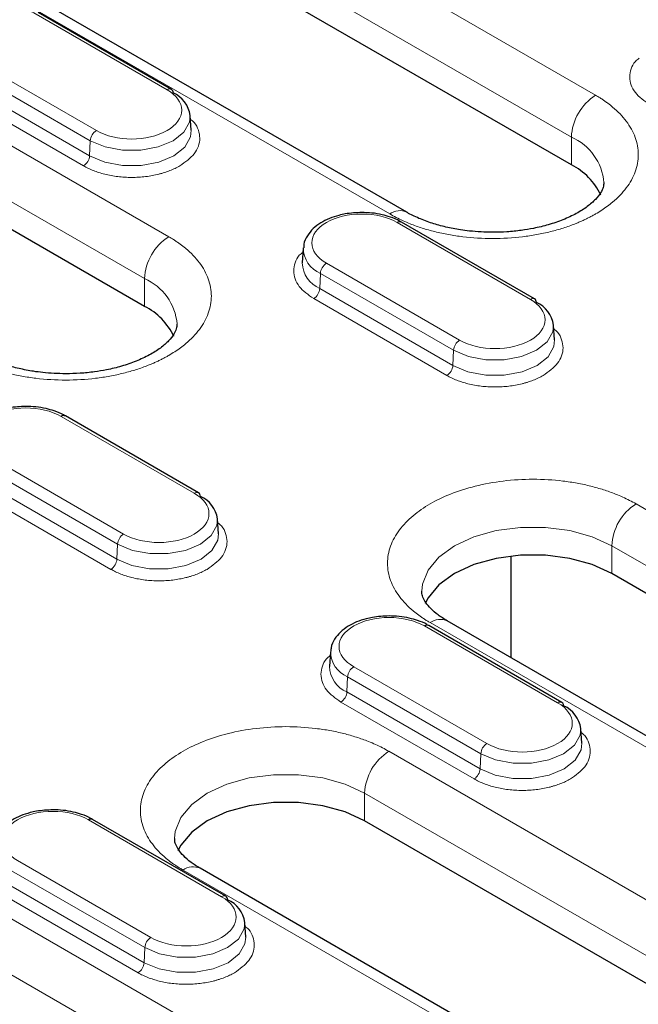
# Model space of a CAD drawing. Units: millimetres. Extents: x 0 to 420, y 0 to 297.
# Drawn here: x 109 to 116, y 96 to 108 of the extents above; entities that cross this region are included whole.
import ezdxf

# ---------------------------------------------------------------- set-up
doc = ezdxf.new("R2010")
doc.units = ezdxf.units.MM

msp = doc.modelspace()

# ---------------------------------------------------------------- linework, layer by layer
at = {"color": 8, "linetype": 'Continuous', "lineweight": 18}
for p, q in [((105.97, 112.729), (115.8695, 107.0142)), ((105.6872, 112.2392), (115.5867, 106.5243)), ((113.4654, 105.6263), (103.5659, 111.3412)), ((103.1063, 109.8512), (110.8844, 105.361)), ((102.8234, 109.3613), (110.6016, 104.8711)), ((109.3096, 107.9758), (110.8652, 107.0777)), ((110.0391, 106.6008), (108.4835, 107.4989)), ((109.9685, 106.4827), (108.4128, 107.3807)), ((108.405, 107.2044), (109.9607, 106.3063)), ((109.8901, 106.1882), (108.3344, 107.0862)), ((109.9607, 106.3063), (109.9685, 106.4827)), ((115.5867, 106.1998), (115.5867, 106.5243)), ((113.5522, 105.5265), (115.1078, 104.6285)), ((114.2817, 104.1516), (112.7261, 105.0496)), ((110.6016, 104.5466), (110.6016, 104.8711)), ((112.6555, 104.9315), (112.6477, 104.7551)), ((114.2111, 104.0334), (112.6555, 104.9315)), ((112.6477, 104.7551), (114.2033, 103.8571)), ((114.1327, 103.7389), (112.5771, 104.637)), ((114.2033, 103.8571), (114.2111, 104.0334)), ((109.6278, 103.261), (111.1834, 102.363)), ((110.3573, 101.8861), (108.8017, 102.7841)), ((110.2867, 101.7679), (108.731, 102.666)), ((108.7232, 102.4896), (110.2789, 101.5916)), ((110.2083, 101.4734), (108.6526, 102.3715)), ((116.3416, 102.2383), (126.9482, 96.1153)), ((110.2789, 101.5916), (110.2867, 101.7679)), ((116.0588, 101.7484), (126.6654, 95.6254)), ((116.0588, 101.424), (116.0588, 101.7484)), ((113.8704, 100.8118), (115.426, 99.9137)), ((124.5441, 94.7274), (113.9375, 100.8505)), ((114.5999, 99.4368), (113.0443, 100.3349)), ((112.9737, 100.2167), (112.9659, 100.0404)), ((114.5293, 99.3187), (112.9737, 100.2167)), ((112.9659, 100.0404), (114.5215, 99.1423)), ((114.4509, 99.0242), (112.8953, 99.9222)), ((113.4552, 99.3474), (121.9405, 94.449)), ((114.5215, 99.1423), (114.5293, 99.3187)), ((113.1724, 98.8575), (121.6577, 93.9591)), ((113.1724, 98.5331), (113.1724, 98.8575)), ((109.946, 98.5463), (111.5016, 97.6482)), ((110.6755, 97.1713), (109.1199, 98.0694)), ((110.6049, 97.0532), (109.0492, 97.9512)), ((119.5363, 93.0611), (111.0511, 97.9596)), ((108.4942, 97.7081), (119.1008, 91.585)), ((109.0414, 97.7749), (110.5971, 96.8768)), ((110.5265, 96.7587), (108.9708, 97.6567)), ((108.2113, 97.2182), (118.8179, 91.0951)), ((110.5971, 96.8768), (110.6049, 97.0532))]:
    msp.add_line(p, q, dxfattribs=at)
at = {"color": 7, "linetype": 'Continuous', "lineweight": 25}
for p, q in [((115.5867, 106.1998), (105.6872, 111.9147)), ((113.6654, 105.6461), (103.7659, 111.361)), ((110.6016, 104.5466), (102.8234, 109.0368)), ((110.9152, 107.0827), (109.3596, 107.9807)), ((111.1467, 106.6049), (111.1357, 106.7765)), ((115.1578, 104.6334), (113.6022, 105.5315)), ((112.4556, 105.2253), (112.4446, 105.0537)), ((115.3893, 104.1557), (115.3783, 104.3273)), ((111.2334, 102.3679), (109.6777, 103.266)), ((111.4649, 101.8901), (111.4539, 102.0618)), ((114.8822, 100.4403), (114.8822, 101.6289)), ((126.6654, 95.3009), (116.0588, 101.424)), ((115.476, 99.9187), (113.9204, 100.8167)), ((124.7441, 94.7472), (114.1375, 100.8703)), ((112.7738, 100.5106), (112.7628, 100.339)), ((115.7075, 99.4409), (115.6965, 99.6125)), ((111.5516, 97.6532), (109.9959, 98.5512)), ((121.6577, 93.6346), (113.1724, 98.5331)), ((119.7363, 93.0809), (111.251, 97.9794)), ((111.7831, 97.1754), (111.7721, 97.347))]:
    msp.add_line(p, q, dxfattribs=at)
at = {"color": 8, "linetype": 'Continuous', "lineweight": 18, "flags": 128}
for points in [[(111.1357, 106.7765), (111.1277, 106.7001), (111.0616, 106.5826), (110.9358, 106.4827), (110.7627, 106.4101), (110.5591, 106.3719), (110.3451, 106.3719), (110.1416, 106.4101), (109.9685, 106.4827)], [(109.9607, 106.3063), (110.1366, 106.2325), (110.3434, 106.1937), (110.5609, 106.1937), (110.7677, 106.2325), (110.9436, 106.3063), (111.0714, 106.4079), (111.1386, 106.5273), (111.1467, 106.6049)], [(115.3783, 104.3273), (115.3704, 104.2509), (115.3042, 104.1334), (115.1784, 104.0334), (115.0053, 103.9608), (114.8018, 103.9227), (114.5878, 103.9227), (114.3842, 103.9608), (114.2111, 104.0334)], [(114.2033, 103.8571), (114.3792, 103.7833), (114.5861, 103.7445), (114.8035, 103.7445), (115.0103, 103.7833), (115.1862, 103.8571), (115.3141, 103.9587), (115.3813, 104.078), (115.3893, 104.1557)], [(111.4539, 102.0618), (111.4459, 101.9854), (111.3798, 101.8679), (111.254, 101.7679), (111.0809, 101.6953), (110.8773, 101.6571), (110.6633, 101.6571), (110.4598, 101.6953), (110.2867, 101.7679)], [(113.8396, 101.2194), (113.8477, 101.3018), (113.9125, 101.4656), (114.0388, 101.6171), (114.2203, 101.7484), (114.4479, 101.8532), (114.7102, 101.9261), (114.994, 101.9635), (115.2851, 101.9635), (115.5689, 101.9261), (115.8312, 101.8532), (116.0588, 101.7484)], [(110.2789, 101.5916), (110.4548, 101.5178), (110.6616, 101.479), (110.8791, 101.479), (111.0859, 101.5178), (111.2618, 101.5916), (111.3896, 101.6931), (111.4568, 101.8125), (111.4649, 101.8901)], [(115.6965, 99.6125), (115.6886, 99.5361), (115.6224, 99.4186), (115.4966, 99.3187), (115.3235, 99.2461), (115.12, 99.2079), (114.906, 99.2079), (114.7024, 99.2461), (114.5293, 99.3187)], [(114.5215, 99.1423), (114.6974, 99.0685), (114.9043, 99.0298), (115.1217, 99.0298), (115.3285, 99.0685), (115.5044, 99.1423), (115.6323, 99.2439), (115.6995, 99.3633), (115.7075, 99.4409)], [(110.9531, 98.3285), (110.9613, 98.4109), (111.0261, 98.5747), (111.1524, 98.7262), (111.3339, 98.8575), (111.5615, 98.9623), (111.8238, 99.0352), (112.1076, 99.0726), (112.3987, 99.0726), (112.6825, 99.0352), (112.9448, 98.9623), (113.1724, 98.8575)], [(111.7721, 97.347), (111.7641, 97.2706), (111.698, 97.1531), (111.5722, 97.0532), (111.3991, 96.9805), (111.1955, 96.9424), (110.9815, 96.9424), (110.778, 96.9805), (110.6049, 97.0532)], [(110.5971, 96.8768), (110.773, 96.803), (110.9798, 96.7642), (111.1973, 96.7642), (111.4041, 96.803), (111.58, 96.8768), (111.7078, 96.9784), (111.775, 97.0978), (111.7831, 97.1754)]]:
    msp.add_lwpolyline(points, dxfattribs=at)
at = {"color": 7, "linetype": 'Continuous', "lineweight": 25, "flags": 128}
for points in [[(116.0588, 101.424), (115.8312, 101.5287), (115.5689, 101.6017), (115.2851, 101.6391), (114.994, 101.6391), (114.7102, 101.6017), (114.4479, 101.5287), (114.2203, 101.424), (114.0388, 101.2926), (113.9125, 101.1412), (113.8779, 101.0741)], [(113.1724, 98.5331), (112.9448, 98.6378), (112.6825, 98.7108), (112.3987, 98.7482), (112.1076, 98.7482), (111.8238, 98.7108), (111.5615, 98.6378), (111.3339, 98.5331), (111.1524, 98.4017), (111.0261, 98.2503), (110.9914, 98.1832)]]:
    msp.add_lwpolyline(points, dxfattribs=at)
at = {"color": 8, "linetype": 'Continuous', "lineweight": 18}
for centre, radius, start, end in [((110.8944, 107.0377), 0.0496, 65.2021, 126.10836), ((116.2008, 106.4963), 0.6147, 122.60548, 177.39452), ((110.1228, 106.4706), 0.1548, 122.73408, 175.53351), ((115.3313, 105.9393), 0.6383, 4.73899, 66.41792), ((109.8064, 106.3184), 0.1548, 302.73408, 355.53351), ((113.5814, 105.4738), 0.1916, 63.88815, 127.26897), ((113.5814, 105.4865), 0.0496, 65.2021, 126.10836), ((111.2157, 104.8431), 0.6147, 122.60548, 177.39452), ((112.7816, 105.2317), 0.3257, 180.32432, 247.21373), ((112.7769, 105.0614), 0.3324, 181.32722, 247.1193), ((112.8098, 104.9194), 0.1548, 122.73408, 175.53351), ((110.3462, 104.2861), 0.6383, 4.73899, 66.41792), ((112.4934, 104.7672), 0.1548, 302.73408, 355.53351), ((115.137, 104.5884), 0.0496, 65.2021, 126.10836), ((114.3654, 104.0214), 0.1548, 122.73408, 175.53351), ((114.049, 103.8691), 0.1548, 302.73408, 355.53351), ((111.2126, 102.3229), 0.0496, 65.2021, 126.10836), ((116.6729, 101.7205), 0.6147, 122.60548, 177.39452), ((110.441, 101.7559), 0.1548, 122.73408, 175.53351), ((110.1246, 101.6036), 0.1548, 302.73408, 355.53351), ((114.0546, 100.6869), 0.2012, 65.69288, 125.61758), ((113.0998, 100.517), 0.3257, 180.32432, 247.21373), ((113.0951, 100.3467), 0.3324, 181.32722, 247.1193), ((113.128, 100.2047), 0.1548, 122.73408, 175.53351), ((112.8116, 100.0524), 0.1548, 302.73408, 355.53351), ((115.4552, 99.8737), 0.0496, 65.2021, 126.10836), ((114.6836, 99.3066), 0.1548, 122.73408, 175.53351), ((113.7865, 98.8296), 0.6147, 122.60548, 177.39452), ((114.3672, 99.1544), 0.1548, 302.73408, 355.53351), ((111.1682, 97.796), 0.2012, 65.69288, 125.61758), ((111.5308, 97.6082), 0.0496, 65.2021, 126.10836), ((110.7592, 97.0411), 0.1548, 122.73408, 175.53351), ((110.4428, 96.8889), 0.1548, 302.73408, 355.53351)]:
    msp.add_arc(centre, radius, start, end, dxfattribs=at)
at = {"color": 7, "linetype": 'Continuous', "lineweight": 25}
for centre, radius, start, end in [((110.8878, 107.0432), 0.048, 357.47922, 55.28496), ((110.8012, 106.7316), 0.3375, 7.64685, 66.48925), ((115.2458, 105.5238), 0.7571, 25.34327, 63.24095), ((115.1305, 104.594), 0.048, 357.47922, 55.28496), ((110.2607, 103.8706), 0.7571, 25.34327, 63.24095), ((115.0438, 104.2824), 0.3375, 7.64685, 66.48925), ((109.657, 103.221), 0.0496, 65.2021, 126.10836), ((111.206, 102.3285), 0.048, 357.47922, 55.28496), ((111.1194, 102.0168), 0.3375, 7.64685, 66.48925), ((113.8996, 100.7717), 0.0496, 65.2021, 126.10836), ((115.4487, 99.8792), 0.048, 357.47922, 55.28496), ((115.362, 99.5676), 0.3375, 7.64685, 66.48925), ((109.9752, 98.5062), 0.0496, 65.2021, 126.10836), ((111.5242, 97.6137), 0.048, 357.47922, 55.28496), ((111.4376, 97.3021), 0.3375, 7.64685, 66.48925)]:
    msp.add_arc(centre, radius, start, end, dxfattribs=at)
at = {"color": 8, "linetype": 'Continuous', "lineweight": 18}
for points, knots in [([(108.4835, 107.4989), (108.3739, 107.5621), (108.3124, 107.6479), (108.3124, 107.8267), (108.3739, 107.9125), (108.593, 108.039), (108.7416, 108.0745), (109.0514, 108.0745), (109.2, 108.039), (109.3096, 107.9758)], [0, 0, 0, 0, 0.25, 0.25, 0.5, 0.5, 0.75, 0.75, 1, 1, 1, 1]), ([(116.5015, 106.9025), (116.4383, 106.9477), (116.341, 107.0172), (116.2804, 107.1331), (116.2623, 107.2272), (116.2821, 107.3203), (116.3143, 107.3972), (116.3618, 107.434), (116.3772, 107.4459)], [0, 0, 0, 0, 0.2912526, 0.448039, 0.6081526, 0.7682662, 0.9250526, 1, 1, 1, 1]), ([(110.8652, 107.0777), (110.9747, 107.0145), (111.0363, 106.9287), (111.0363, 106.7498), (110.9747, 106.6641), (110.8652, 106.6008)], [0, 0, 0, 0, 0.5, 0.5, 1, 1, 1, 1]), ([(115.8695, 107.0142), (115.8817, 107.0071), (115.9059, 106.9928), (115.9408, 106.9707), (115.9745, 106.948), (116.007, 106.9247), (116.0384, 106.9009), (116.0902, 106.8587), (116.1573, 106.7962), (116.231, 106.7095), (116.2905, 106.6177), (116.3493, 106.4884), (116.3796, 106.3202), (116.3493, 106.1521), (116.2906, 106.0228), (116.2311, 105.9311), (116.1573, 105.8443), (116.0811, 105.7733), (116.0077, 105.7156), (115.9416, 105.6694), (115.8936, 105.6407), (115.8695, 105.6263)], [0, 0, 0, 0, 0.0194524, 0.0388709, 0.0582734, 0.0776782, 0.0971032, 0.1165667, 0.1783105, 0.2400936, 0.3044116, 0.368769, 0.5000067, 0.6312443, 0.6955623, 0.7599197, 0.8216636, 0.8834467, 0.9223131, 0.9611159, 1, 1, 1, 1]), ([(111.1386, 106.7315), (111.1539, 106.7196), (111.2014, 106.6828), (111.2336, 106.606), (111.2534, 106.5128), (111.2353, 106.4188), (111.1747, 106.3028), (111.0774, 106.2333), (111.0142, 106.1882)], [0, 0, 0, 0, 0.0749474, 0.2317338, 0.3918474, 0.551961, 0.7087474, 1, 1, 1, 1]), ([(111.0142, 106.1882), (111.0052, 106.1831), (110.9872, 106.173), (110.9588, 106.1588), (110.9295, 106.1454), (110.8992, 106.1329), (110.8679, 106.1213), (110.8355, 106.1104), (110.8022, 106.1005), (110.7551, 106.0879), (110.6931, 106.0745), (110.6148, 106.0627), (110.5342, 106.0554), (110.4522, 106.053), (110.3701, 106.0554), (110.2896, 106.0627), (110.2112, 106.0745), (110.1375, 106.0905), (110.0685, 106.1099), (110.0047, 106.1325), (109.9445, 106.1583), (109.9083, 106.1782), (109.8901, 106.1882)], [0, 0, 0, 0, 0.0302321, 0.0602655, 0.0901666, 0.1200027, 0.1498413, 0.1797503, 0.2097968, 0.2400471, 0.304317, 0.3686713, 0.4343087, 0.5000324, 0.5656698, 0.6313935, 0.6956634, 0.7600177, 0.8202676, 0.879988, 0.9397188, 1, 1, 1, 1]), ([(112.7261, 105.0496), (112.6166, 105.1129), (112.555, 105.1987), (112.555, 105.3775), (112.6166, 105.4633), (112.8356, 105.5898), (112.9842, 105.6253), (113.2941, 105.6253), (113.4427, 105.5898), (113.5522, 105.5265)], [0, 0, 0, 0, 0.25, 0.25, 0.5, 0.5, 0.75, 0.75, 1, 1, 1, 1]), ([(115.8695, 105.6263), (115.8572, 105.6193), (115.8325, 105.6053), (115.7942, 105.5852), (115.7549, 105.5657), (115.7145, 105.5469), (115.6732, 105.5288), (115.6002, 105.4989), (115.4919, 105.4602), (115.3417, 105.4176), (115.1827, 105.3832), (114.9588, 105.3493), (114.6674, 105.3318), (114.3761, 105.3493), (114.1522, 105.3832), (113.9933, 105.4176), (113.8431, 105.4602), (113.72, 105.5041), (113.62, 105.5465), (113.54, 105.5847), (113.4903, 105.6124), (113.4654, 105.6263)], [0, 0, 0, 0, 0.0194524, 0.0388709, 0.0582734, 0.0776782, 0.0971032, 0.1165667, 0.1783105, 0.2400936, 0.3044116, 0.368769, 0.5000067, 0.6312443, 0.6955623, 0.7599197, 0.8216636, 0.8834467, 0.9223131, 0.9611159, 1, 1, 1, 1]), ([(110.8844, 105.361), (110.8966, 105.3538), (110.9208, 105.3396), (110.9557, 105.3175), (110.9894, 105.2948), (111.0219, 105.2715), (111.0532, 105.2476), (111.1051, 105.2055), (111.1722, 105.1429), (111.2459, 105.0562), (111.3054, 104.9645), (111.3642, 104.8352), (111.3945, 104.667), (111.3642, 104.4988), (111.3055, 104.3696), (111.246, 104.2778), (111.1722, 104.1911), (111.096, 104.1201), (111.0226, 104.0623), (110.9565, 104.0161), (110.9085, 103.9874), (110.8844, 103.9731)], [0, 0, 0, 0, 0.0194524, 0.0388709, 0.0582734, 0.0776782, 0.0971032, 0.1165667, 0.1783105, 0.2400936, 0.3044116, 0.368769, 0.5000067, 0.6312443, 0.6955623, 0.7599197, 0.8216636, 0.8834467, 0.9223131, 0.9611159, 1, 1, 1, 1]), ([(112.5771, 104.637), (112.5138, 104.6822), (112.4166, 104.7516), (112.356, 104.8676), (112.3379, 104.9616), (112.3577, 105.0548), (112.3899, 105.1317), (112.4374, 105.1684), (112.4527, 105.1803)], [0, 0, 0, 0, 0.2912526, 0.448039, 0.6081526, 0.7682662, 0.9250526, 1, 1, 1, 1]), ([(115.1078, 104.6285), (115.2174, 104.5653), (115.2789, 104.4795), (115.2789, 104.3006), (115.2174, 104.2148), (115.1078, 104.1516)], [0, 0, 0, 0, 0.5, 0.5, 1, 1, 1, 1]), ([(115.3812, 104.2823), (115.3966, 104.2704), (115.444, 104.2336), (115.4762, 104.1567), (115.496, 104.0636), (115.4779, 103.9695), (115.4173, 103.8536), (115.3201, 103.7841), (115.2569, 103.7389)], [0, 0, 0, 0, 0.0749474, 0.2317338, 0.3918474, 0.551961, 0.7087474, 1, 1, 1, 1]), ([(110.8844, 103.9731), (110.8721, 103.9661), (110.8474, 103.9521), (110.8091, 103.9319), (110.7698, 103.9125), (110.7294, 103.8937), (110.6881, 103.8756), (110.6151, 103.8457), (110.5068, 103.807), (110.3566, 103.7644), (110.1976, 103.73), (109.9737, 103.6961), (109.6823, 103.6786), (109.391, 103.6961), (109.1671, 103.73), (109.0082, 103.7644), (108.858, 103.807), (108.7349, 103.8509), (108.6349, 103.8933), (108.5549, 103.9315), (108.5052, 103.9592), (108.4803, 103.9731)], [0, 0, 0, 0, 0.0194524, 0.0388709, 0.0582734, 0.0776782, 0.0971032, 0.1165667, 0.1783105, 0.2400936, 0.3044116, 0.368769, 0.5000067, 0.6312443, 0.6955623, 0.7599197, 0.8216636, 0.8834467, 0.9223131, 0.9611159, 1, 1, 1, 1]), ([(115.2569, 103.7389), (115.2478, 103.7339), (115.2299, 103.7238), (115.2015, 103.7096), (115.1722, 103.6962), (115.1418, 103.6837), (115.1105, 103.672), (115.0782, 103.6612), (115.0448, 103.6512), (114.9978, 103.6387), (114.9357, 103.6253), (114.8574, 103.6134), (114.7768, 103.6062), (114.6948, 103.6037), (114.6128, 103.6062), (114.5322, 103.6134), (114.4539, 103.6253), (114.3801, 103.6412), (114.3111, 103.6607), (114.2473, 103.6833), (114.1872, 103.7091), (114.1509, 103.729), (114.1327, 103.7389)], [0, 0, 0, 0, 0.0302321, 0.0602655, 0.0901666, 0.1200027, 0.1498413, 0.1797503, 0.2097968, 0.2400471, 0.304317, 0.3686713, 0.4343087, 0.5000324, 0.5656698, 0.6313935, 0.6956634, 0.7600177, 0.8202676, 0.879988, 0.9397188, 1, 1, 1, 1]), ([(108.8017, 102.7841), (108.5737, 102.9157), (108.5737, 103.1294), (109.0296, 103.3926), (109.3998, 103.3926), (109.6278, 103.261)], [0, 0, 0, 0, 0.5, 0.5, 1, 1, 1, 1]), ([(113.9375, 100.8505), (113.9253, 100.8576), (113.9011, 100.8718), (113.8662, 100.894), (113.8325, 100.9166), (113.8, 100.9399), (113.7686, 100.9638), (113.7168, 101.0059), (113.6497, 101.0685), (113.576, 101.1552), (113.5165, 101.2469), (113.4577, 101.3762), (113.4274, 101.5444), (113.4635, 101.7455), (113.5673, 101.9343), (113.727, 102.1008), (113.9307, 102.2422), (114.1757, 102.3599), (114.4641, 102.452), (114.7912, 102.5119), (115.1395, 102.5328), (115.4309, 102.5153), (115.6548, 102.4814), (115.8137, 102.4471), (115.9639, 102.4045), (116.087, 102.3605), (116.187, 102.3181), (116.267, 102.2799), (116.3167, 102.2522), (116.3416, 102.2383)], [0, 0, 0, 0, 0.0097307, 0.0194444, 0.0291502, 0.0388571, 0.0485741, 0.0583103, 0.0891965, 0.1201024, 0.1522763, 0.1844699, 0.2501191, 0.3157683, 0.3800532, 0.4417723, 0.5000033, 0.5582344, 0.6199535, 0.6842384, 0.7498876, 0.8155368, 0.8477107, 0.8799043, 0.9107905, 0.9416964, 0.9611386, 0.9805489, 1, 1, 1, 1]), ([(111.1834, 102.363), (111.2929, 102.2997), (111.3545, 102.2139), (111.3545, 102.0351), (111.2929, 101.9493), (111.1834, 101.8861)], [0, 0, 0, 0, 0.5, 0.5, 1, 1, 1, 1]), ([(111.4568, 102.0168), (111.4721, 102.0049), (111.5196, 101.9681), (111.5518, 101.8912), (111.5716, 101.798), (111.5535, 101.704), (111.4929, 101.588), (111.3956, 101.5186), (111.3324, 101.4734)], [0, 0, 0, 0, 0.0749474, 0.2317338, 0.3918474, 0.551961, 0.7087474, 1, 1, 1, 1]), ([(111.3324, 101.4734), (111.3234, 101.4683), (111.3054, 101.4582), (111.277, 101.4441), (111.2477, 101.4307), (111.2174, 101.4182), (111.1861, 101.4065), (111.1537, 101.3957), (111.1204, 101.3857), (111.0733, 101.3732), (111.0113, 101.3598), (110.933, 101.3479), (110.8524, 101.3406), (110.7704, 101.3382), (110.6883, 101.3406), (110.6078, 101.3479), (110.5294, 101.3598), (110.4557, 101.3757), (110.3867, 101.3952), (110.3229, 101.4178), (110.2627, 101.4436), (110.2265, 101.4634), (110.2083, 101.4734)], [0, 0, 0, 0, 0.0302321, 0.0602655, 0.0901666, 0.1200027, 0.1498413, 0.1797503, 0.2097968, 0.2400471, 0.304317, 0.3686713, 0.4343087, 0.5000324, 0.5656698, 0.6313935, 0.6956634, 0.7600177, 0.8202676, 0.879988, 0.9397188, 1, 1, 1, 1]), ([(113.0443, 100.3349), (112.9347, 100.3981), (112.8732, 100.4839), (112.8732, 100.6628), (112.9347, 100.7485), (113.1538, 100.875), (113.3024, 100.9106), (113.6123, 100.9106), (113.7608, 100.875), (113.8704, 100.8118)], [0, 0, 0, 0, 0.25, 0.25, 0.5, 0.5, 0.75, 0.75, 1, 1, 1, 1]), ([(112.8953, 99.9222), (112.832, 99.9674), (112.7348, 100.0369), (112.6742, 100.1528), (112.6561, 100.2469), (112.6759, 100.34), (112.7081, 100.4169), (112.7556, 100.4537), (112.7709, 100.4656)], [0, 0, 0, 0, 0.29125261, 0.44803899, 0.60815261, 0.76826623, 0.92505261, 1, 1, 1, 1]), ([(111.0511, 97.9596), (111.0389, 97.9667), (111.0147, 97.9809), (110.9798, 98.0031), (110.9461, 98.0257), (110.9135, 98.049), (110.8822, 98.0729), (110.8304, 98.115), (110.7633, 98.1776), (110.6896, 98.2643), (110.63, 98.356), (110.5713, 98.4853), (110.541, 98.6535), (110.5771, 98.8546), (110.6809, 99.0434), (110.8406, 99.2099), (111.0443, 99.3513), (111.2893, 99.469), (111.5777, 99.5611), (111.9048, 99.621), (112.2531, 99.6419), (112.5445, 99.6244), (112.7684, 99.5905), (112.9273, 99.5562), (113.0775, 99.5136), (113.2006, 99.4696), (113.3006, 99.4272), (113.3806, 99.389), (113.4303, 99.3613), (113.4552, 99.3474)], [0, 0, 0, 0, 0.0097307, 0.0194444, 0.0291502, 0.0388571, 0.0485741, 0.0583103, 0.0891965, 0.1201024, 0.1522763, 0.1844699, 0.2501191, 0.3157683, 0.3800532, 0.4417723, 0.5000033, 0.5582344, 0.6199535, 0.6842384, 0.7498876, 0.8155368, 0.8477107, 0.8799043, 0.9107905, 0.9416964, 0.9611386, 0.9805489, 1, 1, 1, 1]), ([(115.6994, 99.5675), (115.7148, 99.5556), (115.7622, 99.5188), (115.7944, 99.442), (115.8142, 99.3488), (115.7961, 99.2548), (115.7355, 99.1388), (115.6383, 99.0694), (115.5751, 99.0242)], [0, 0, 0, 0, 0.0749474, 0.2317338, 0.3918474, 0.551961, 0.7087474, 1, 1, 1, 1]), ([(115.5751, 99.0242), (115.566, 99.0191), (115.5481, 99.009), (115.5197, 98.9948), (115.4904, 98.9815), (115.46, 98.9689), (115.4287, 98.9573), (115.3964, 98.9465), (115.363, 98.9365), (115.316, 98.924), (115.2539, 98.9105), (115.1756, 98.8987), (115.095, 98.8914), (115.013, 98.889), (114.931, 98.8914), (114.8504, 98.8987), (114.7721, 98.9105), (114.6983, 98.9265), (114.6293, 98.9459), (114.5655, 98.9685), (114.5054, 98.9944), (114.4691, 99.0142), (114.4509, 99.0242)], [0, 0, 0, 0, 0.0302321, 0.0602655, 0.0901666, 0.1200027, 0.1498413, 0.1797503, 0.2097968, 0.2400471, 0.304317, 0.3686713, 0.4343087, 0.5000324, 0.5656698, 0.6313935, 0.6956634, 0.7600177, 0.8202676, 0.879988, 0.9397188, 1, 1, 1, 1]), ([(109.1199, 98.0694), (109.0103, 98.1326), (108.9488, 98.2184), (108.9488, 98.3972), (109.0103, 98.483), (109.2294, 98.6095), (109.378, 98.645), (109.6878, 98.645), (109.8364, 98.6095), (109.946, 98.5463)], [0, 0, 0, 0, 0.25, 0.25, 0.5, 0.5, 0.75, 0.75, 1, 1, 1, 1]), ([(111.775, 97.302), (111.7903, 97.2901), (111.8378, 97.2533), (111.87, 97.1764), (111.8898, 97.0833), (111.8717, 96.9892), (111.8111, 96.8733), (111.7138, 96.8038), (111.6506, 96.7587)], [0, 0, 0, 0, 0.0749474, 0.2317338, 0.3918474, 0.551961, 0.7087474, 1, 1, 1, 1]), ([(111.6506, 96.7587), (111.6416, 96.7536), (111.6236, 96.7435), (111.5952, 96.7293), (111.5659, 96.7159), (111.5356, 96.7034), (111.5043, 96.6917), (111.4719, 96.6809), (111.4386, 96.6709), (111.3915, 96.6584), (111.3295, 96.645), (111.2512, 96.6332), (111.1706, 96.6259), (111.0886, 96.6234), (111.0065, 96.6259), (110.926, 96.6331), (110.8476, 96.645), (110.7739, 96.661), (110.7049, 96.6804), (110.6411, 96.703), (110.5809, 96.7288), (110.5447, 96.7487), (110.5265, 96.7587)], [0, 0, 0, 0, 0.0302321, 0.0602655, 0.0901666, 0.1200027, 0.1498413, 0.1797503, 0.2097968, 0.2400471, 0.304317, 0.3686713, 0.4343087, 0.5000324, 0.5656698, 0.6313935, 0.6956634, 0.7600177, 0.8202676, 0.879988, 0.9397188, 1, 1, 1, 1])]:
    msp.add_open_spline(points, degree=3, knots=knots, dxfattribs=at)
for points in [[(110.8652, 106.6008), (110.6372, 106.4692), (110.2671, 106.4692), (110.0391, 106.6008)], [(115.1078, 104.1516), (114.8799, 104.02), (114.5097, 104.02), (114.2817, 104.1516)], [(111.1834, 101.8861), (110.9554, 101.7545), (110.5853, 101.7545), (110.3573, 101.8861)], [(115.426, 99.9137), (115.654, 99.7821), (115.654, 99.5684), (115.426, 99.4368)], [(115.426, 99.4368), (115.1981, 99.3052), (114.8279, 99.3052), (114.5999, 99.4368)], [(111.5016, 97.6482), (111.7296, 97.5166), (111.7296, 97.3029), (111.5016, 97.1713)], [(111.5016, 97.1713), (111.2736, 97.0397), (110.9035, 97.0397), (110.6755, 97.1713)]]:
    msp.add_open_spline(points, degree=3, dxfattribs=at)
at = {"color": 7, "linetype": 'Continuous', "lineweight": 25}
for points, knots in [([(115.9648, 105.9922), (115.9645, 105.9749), (115.9639, 105.9425), (115.933, 105.8761), (115.8737, 105.7979), (115.7779, 105.7129), (115.649, 105.6305), (115.4941, 105.5577), (115.3241, 105.4994), (115.1586, 105.4591), (114.9958, 105.4321), (114.8358, 105.4154), (114.7231, 105.4133), (114.6674, 105.4122)], [0, 0, 0, 0, 0.11507303, 0.21466737, 0.31424429, 0.41263401, 0.51001871, 0.60633387, 0.69812887, 0.78335412, 0.84974767, 0.92579683, 1, 1, 1, 1]), ([(113.1391, 105.6437), (113.0739, 105.6405), (112.9826, 105.6361), (112.8569, 105.6077), (112.7584, 105.5751), (112.6563, 105.5234), (112.5675, 105.4568), (112.4998, 105.3731), (112.4601, 105.2943), (112.4611, 105.2446), (112.4613, 105.2304)], [0, 0, 0, 0, 0.1937037, 0.2711814, 0.3973838, 0.5245683, 0.6587267, 0.7975339, 0.9425811, 1, 1, 1, 1]), ([(113.6001, 105.53), (113.5934, 105.5347), (113.5574, 105.5602), (113.48, 105.5889), (113.3719, 105.6208), (113.259, 105.6399), (113.1785, 105.6424), (113.1391, 105.6437)], [0, 0, 0, 0, 0.058268, 0.3142572, 0.52428, 0.7670961, 1, 1, 1, 1]), ([(114.6674, 105.4122), (114.5768, 105.4149), (114.4493, 105.4186), (114.2675, 105.443), (114.1189, 105.4715), (113.955, 105.5167), (113.8048, 105.5744), (113.7066, 105.6195), (113.6677, 105.645), (113.6659, 105.6462)], [0, 0, 0, 0, 0.2373983, 0.33403321, 0.49209705, 0.65267174, 0.82078161, 0.99141409, 1, 1, 1, 1]), ([(110.9797, 104.339), (110.9794, 104.3216), (110.9788, 104.2893), (110.9479, 104.2229), (110.8886, 104.1447), (110.7928, 104.0597), (110.6639, 103.9772), (110.509, 103.9045), (110.339, 103.8462), (110.1735, 103.8059), (110.0107, 103.7789), (109.8507, 103.7622), (109.738, 103.7601), (109.6823, 103.759)], [0, 0, 0, 0, 0.115073, 0.2146674, 0.3142443, 0.412634, 0.5100187, 0.6063339, 0.6981289, 0.7833541, 0.8497477, 0.9257968, 1, 1, 1, 1]), ([(109.6823, 103.759), (109.5917, 103.7617), (109.4642, 103.7654), (109.2824, 103.7898), (109.1338, 103.8183), (108.9699, 103.8635), (108.8197, 103.9211), (108.7215, 103.9663), (108.6826, 103.9918), (108.6808, 103.993)], [0, 0, 0, 0, 0.2373983, 0.3340332, 0.492097, 0.6526717, 0.8207816, 0.9914141, 1, 1, 1, 1]), ([(109.2147, 103.3781), (109.1495, 103.375), (109.0581, 103.3706), (108.9324, 103.3421), (108.8339, 103.3096), (108.7318, 103.2579), (108.643, 103.1913), (108.5754, 103.1076), (108.5356, 103.0288), (108.5366, 102.979), (108.5369, 102.9649)], [0, 0, 0, 0, 0.1937037, 0.2711814, 0.3973838, 0.5245683, 0.6587267, 0.7975339, 0.9425811, 1, 1, 1, 1]), ([(109.6757, 103.2645), (109.669, 103.2692), (109.633, 103.2947), (109.5555, 103.3234), (109.4474, 103.3552), (109.3346, 103.3744), (109.2541, 103.3769), (109.2147, 103.3781)], [0, 0, 0, 0, 0.058268, 0.3142572, 0.52428, 0.7670961, 1, 1, 1, 1]), ([(114.138, 100.8704), (114.1007, 100.8935), (114.0239, 100.9409), (113.9408, 101.0159), (113.8814, 101.0881), (113.8498, 101.1532), (113.8377, 101.1911), (113.8413, 101.2138), (113.8422, 101.2192)], [0, 0, 0, 0, 0.1673517, 0.3445421, 0.5252292, 0.7156668, 0.9329137, 1, 1, 1, 1]), ([(113.4573, 100.9289), (113.3921, 100.9257), (113.3008, 100.9213), (113.1751, 100.8929), (113.0766, 100.8604), (112.9745, 100.8087), (112.8857, 100.7421), (112.818, 100.6584), (112.7783, 100.5796), (112.7793, 100.5298), (112.7795, 100.5157)], [0, 0, 0, 0, 0.1937037, 0.2711814, 0.3973838, 0.5245683, 0.6587267, 0.7975339, 0.9425811, 1, 1, 1, 1]), ([(113.9183, 100.8152), (113.9116, 100.82), (113.8756, 100.8454), (113.7982, 100.8742), (113.6901, 100.906), (113.5772, 100.9252), (113.4967, 100.9277), (113.4573, 100.9289)], [0, 0, 0, 0, 0.058268, 0.3142572, 0.52428, 0.7670961, 1, 1, 1, 1]), ([(109.5329, 98.6634), (109.4677, 98.6602), (109.3763, 98.6558), (109.2506, 98.6274), (109.1521, 98.5948), (109.05, 98.5431), (108.9612, 98.4765), (108.8936, 98.3928), (108.8538, 98.314), (108.8548, 98.2643), (108.8551, 98.2501)], [0, 0, 0, 0, 0.1937037, 0.2711814, 0.3973838, 0.5245683, 0.6587267, 0.7975339, 0.9425811, 1, 1, 1, 1]), ([(109.9939, 98.5497), (109.9872, 98.5544), (109.9512, 98.5799), (109.8737, 98.6086), (109.7656, 98.6405), (109.6528, 98.6596), (109.5723, 98.6621), (109.5329, 98.6634)], [0, 0, 0, 0, 0.058268, 0.3142572, 0.52428, 0.7670961, 1, 1, 1, 1]), ([(111.2516, 97.9795), (111.2143, 98.0026), (111.1375, 98.05), (111.0544, 98.1249), (110.995, 98.1972), (110.9634, 98.2623), (110.9512, 98.3002), (110.9549, 98.3229), (110.9558, 98.3283)], [0, 0, 0, 0, 0.1673517, 0.3445421, 0.5252292, 0.7156668, 0.9329137, 1, 1, 1, 1])]:
    msp.add_open_spline(points, degree=3, knots=knots, dxfattribs=at)

doc.saveas('drawing.dxf')
